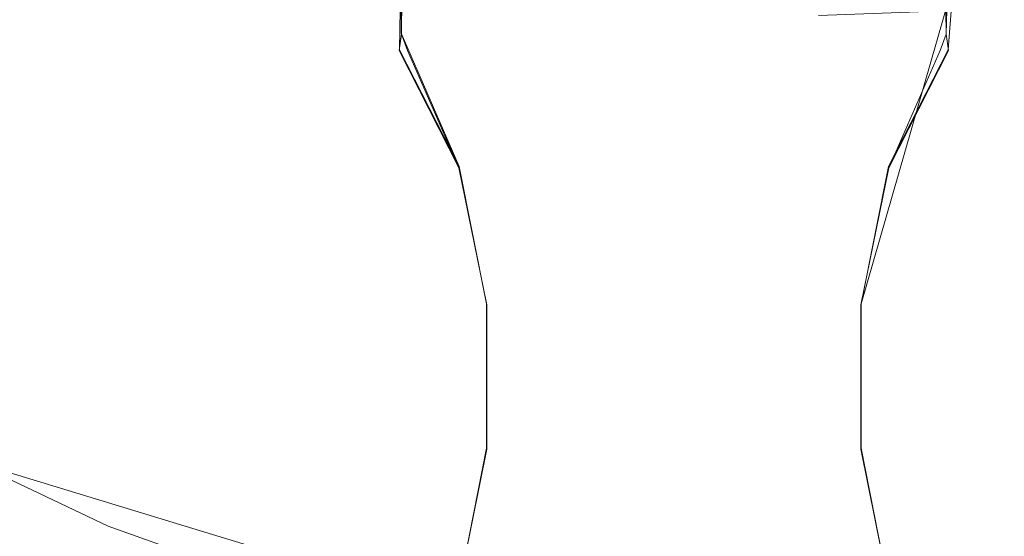
# Model space of a CAD drawing. Extents: x -132 to 233, y -191 to 32.
# Drawn here: x 92 to 104, y -18 to -11 of the extents above; entities that cross this region are included whole.
import ezdxf

# ---------------------------------------------------------------- set-up
doc = ezdxf.new("R2010")
doc.units = 0
doc.header["$LTSCALE"] = 500
doc.header["$MEASUREMENT"] = 0
doc.layers.add('DWXOUTLINES', color=7, linetype='Continuous')
doc.layers.add('FERRO_STARE_ZLOTO', color=7, linetype='Continuous')

msp = doc.modelspace()

# ---------------------------------------------------------------- linework, layer by layer
at = {"layer": 'DWXOUTLINES', "color": 0, "lineweight": 0}
for p, q in [((103.53, -11.56, 64.73), (103.61, -10.57, 64.47)), ((102.42, -14.8, 71.57), (103.58, -10.78, 73.03)), ((96.57, -10.84, 64.59), (96.56, -11.35, 64.59)), ((96.54, -11.56, 72.73), (96.55, -11.05, 72.86)), ((97.3, -13.05, 65.46), (96.56, -11.35, 64.59)), ((97.3, -13.05, 71.99), (96.54, -11.56, 72.73)), ((103.53, -11.56, 64.73), (102.77, -13.05, 65.46)), ((97.3, -13.05, 71.99), (97.65, -14.8, 71.57)), ((97.3, -13.05, 65.46), (97.65, -14.8, 65.89)), ((102.77, -13.05, 65.46), (102.42, -14.8, 65.89)), ((97.65, -16.64, 71.57), (97.65, -14.8, 71.57)), ((97.65, -16.64, 65.89), (97.65, -14.8, 65.89)), ((102.42, -14.8, 65.89), (102.42, -16.64, 65.89)), ((102.42, -14.8, 71.57), (102.42, -16.64, 71.57)), ((97.3, -18.39, 71.99), (97.65, -16.64, 71.57)), ((97.3, -18.39, 65.47), (97.65, -16.64, 65.89)), ((102.77, -18.39, 65.47), (102.42, -16.64, 65.89)), ((102.42, -16.64, 71.57), (102.77, -18.39, 71.99)), ((91.14, -16.82, 6.5), (98.24, -18.98, 6.5))]:
    msp.add_line(p, q, dxfattribs=at)
at = {"layer": 'FERRO_STARE_ZLOTO', "lineweight": 0}
for points, invisible_edges in [([(91.513, -10.4, 35.033), (92.566, -11.182, 35.033), (93.13, -10.322, 37.776), (92.158, -9.6, 37.776)], 15), ([(94.735, -9.862, 40.642), (94.169, -10.944, 37.776), (95.263, -11.461, 37.776), (95.72, -10.328, 40.643)], 15), ([(105.207, -9.862, 40.644), (104.222, -10.328, 40.644), (104.703, -11.461, 37.777), (105.797, -10.944, 37.777)], 15), ([(91.513, -10.4, 35.033), (90.94, -11.111, 32.216), (92.066, -11.946, 32.216), (92.566, -11.182, 35.033)], 15), ([(93.692, -11.856, 35.033), (94.169, -10.944, 37.776), (93.13, -10.322, 37.776), (92.566, -11.182, 35.033)], 15), ([(96.747, -10.695, 40.643), (95.72, -10.328, 40.643), (95.263, -11.461, 37.776), (96.403, -11.869, 37.776)], 15), ([(103.195, -10.695, 40.643), (103.563, -11.869, 37.777), (104.703, -11.461, 37.777), (104.222, -10.328, 40.644)], 15), ([(96.747, -10.695, 40.643), (96.403, -11.869, 37.776), (97.577, -12.163, 37.776), (97.804, -10.96, 40.643)], 15), ([(103.195, -10.695, 40.643), (102.138, -10.96, 40.643), (102.389, -12.163, 37.777), (103.563, -11.869, 37.777)], 15), ([(94.717, -11.362, 69.668), (94.716, -10.909, 69.66), (94.718, -10.859, 67.786), (94.717, -11.362, 67.792)], 15), ([(95.359, -11.362, 71.43), (95.354, -10.982, 71.421), (94.716, -10.909, 69.66), (94.717, -11.362, 69.668)], 15), ([(94.717, -11.362, 67.792), (94.718, -10.859, 67.786), (95.363, -10.84, 66.022), (95.359, -11.362, 66.03)], 15), ([(95.359, -11.362, 66.03), (95.363, -10.84, 66.022), (96.568, -10.845, 64.59), (96.564, -11.362, 64.593)], 15), ([(96.568, -10.845, 64.59), (98.191, -10.86, 63.654), (98.188, -11.362, 63.656), (96.564, -11.362, 64.593)], 7), ([(100.035, -10.867, 63.33), (100.035, -11.362, 63.33), (98.188, -11.362, 63.656), (98.191, -10.86, 63.654)], 15), ([(100.035, -11.362, 63.33), (100.035, -10.867, 63.33), (101.888, -10.86, 63.658), (101.882, -11.362, 63.656)], 15), ([(101.888, -10.86, 63.658), (103.517, -10.845, 64.603), (103.506, -11.362, 64.593), (101.882, -11.362, 63.656)], 15), ([(103.517, -10.845, 64.603), (104.717, -10.84, 66.039), (104.712, -11.362, 66.03), (103.506, -11.362, 64.593)], 7), ([(93.692, -11.856, 35.033), (94.878, -12.417, 35.033), (95.263, -11.461, 37.776), (94.169, -10.944, 37.776)], 15), ([(96.555, -11.062, 72.858), (95.354, -10.982, 71.421), (95.359, -11.362, 71.43), (96.564, -11.362, 72.866)], 15), ([(98.882, -11.12, 40.643), (97.804, -10.96, 40.643), (97.577, -12.163, 37.776), (98.774, -12.341, 37.776)], 15), ([(101.06, -11.12, 40.643), (101.192, -12.341, 37.777), (102.389, -12.163, 37.777), (102.138, -10.96, 40.643)], 15), ([(104.706, -10.983, 71.439), (103.5, -11.063, 72.871), (103.506, -11.362, 72.866), (104.712, -11.362, 71.43)], 15), ([(90.394, -11.791, 29.13), (91.589, -12.678, 29.13), (92.066, -11.946, 32.216), (90.94, -11.111, 32.216)], 15), ([(98.184, -11.125, 73.802), (96.555, -11.062, 72.858), (96.564, -11.362, 72.866), (98.188, -11.362, 73.804)], 13), ([(100.035, -11.362, 74.13), (100.035, -11.149, 74.13), (98.184, -11.125, 73.802), (98.188, -11.362, 73.804)], 15), ([(98.882, -11.12, 40.643), (98.774, -12.341, 37.776), (99.983, -12.4, 37.777), (99.971, -11.173, 40.643)], 15), ([(101.06, -11.12, 40.643), (99.971, -11.173, 40.643), (99.983, -12.4, 37.777), (101.192, -12.341, 37.777)], 15), ([(100.035, -11.149, 74.13), (100.035, -11.362, 74.13), (101.882, -11.362, 73.804), (101.877, -11.125, 73.806)], 15), ([(103.5, -11.063, 72.871), (101.877, -11.125, 73.806), (101.882, -11.362, 73.804), (103.506, -11.362, 72.866)], 6), ([(93.692, -11.856, 35.033), (92.566, -11.182, 35.033), (92.066, -11.946, 32.216), (93.269, -12.667, 32.216)], 15), ([(94.787, -11.57, 69.576), (95.385, -11.57, 71.307), (95.359, -11.362, 71.43), (94.717, -11.362, 69.668)], 15), ([(94.811, -11.57, 67.746), (94.717, -11.362, 67.792), (95.359, -11.362, 66.03), (95.455, -11.57, 66.032)], 15), ([(94.811, -11.57, 67.746), (94.787, -11.57, 69.576), (94.717, -11.362, 69.668), (94.717, -11.362, 67.792)], 15), ([(96.642, -11.57, 64.638), (95.455, -11.57, 66.032), (95.359, -11.362, 66.03), (96.564, -11.362, 64.593)], 7), ([(95.385, -11.57, 71.307), (96.535, -11.57, 72.731), (96.564, -11.362, 72.866), (95.359, -11.362, 71.43)], 15), ([(96.535, -11.57, 72.731), (98.101, -11.57, 73.681), (98.188, -11.362, 73.804), (96.564, -11.362, 72.866)], 7), ([(98.232, -11.57, 63.729), (96.642, -11.57, 64.638), (96.564, -11.362, 64.593), (98.188, -11.362, 63.656)], 15), ([(98.188, -11.362, 73.804), (98.101, -11.57, 73.681), (99.895, -11.57, 74.044), (98.188, -11.362, 73.804)], 15), ([(100.035, -11.362, 74.13), (98.188, -11.362, 73.804), (100.035, -11.474, 74.108), (100.035, -11.362, 74.13)], 15), ([(100.035, -11.474, 74.108), (98.188, -11.362, 73.804), (100.035, -11.57, 74.046), (100.035, -11.474, 74.108)], 15), ([(98.188, -11.362, 73.804), (99.895, -11.57, 74.044), (100.035, -11.57, 74.046), (98.188, -11.362, 73.804)], 15), ([(100.035, -11.362, 63.33), (100.035, -11.474, 63.352), (98.232, -11.57, 63.729), (98.188, -11.362, 63.656)], 15), ([(101.882, -11.362, 63.656), (100.035, -11.474, 63.352), (100.035, -11.362, 63.33), (101.882, -11.362, 63.656)], 15), ([(101.882, -11.362, 63.656), (100.175, -11.57, 63.416), (100.035, -11.57, 63.414), (101.882, -11.362, 63.656)], 15), ([(101.882, -11.362, 63.656), (100.035, -11.57, 63.414), (100.035, -11.474, 63.352), (101.882, -11.362, 63.656)], 15), ([(101.839, -11.57, 73.73), (101.882, -11.362, 73.804), (100.035, -11.362, 74.13), (100.035, -11.474, 74.108)], 15), ([(101.882, -11.362, 63.656), (101.97, -11.57, 63.778), (100.175, -11.57, 63.416), (101.882, -11.362, 63.656)], 15), ([(103.428, -11.57, 72.822), (103.506, -11.362, 72.866), (101.882, -11.362, 73.804), (101.839, -11.57, 73.73)], 15), ([(101.97, -11.57, 63.778), (101.882, -11.362, 63.656), (103.506, -11.362, 64.593), (103.535, -11.57, 64.728)], 11), ([(103.428, -11.57, 72.822), (104.615, -11.57, 71.428), (104.712, -11.362, 71.43), (103.506, -11.362, 72.866)], 7), ([(103.535, -11.57, 64.728), (103.506, -11.362, 64.593), (104.712, -11.362, 66.03), (104.685, -11.57, 66.153)], 15), ([(96.113, -12.859, 35.033), (96.403, -11.869, 37.776), (95.263, -11.461, 37.776), (94.878, -12.417, 35.033)], 15), ([(100.035, -11.57, 63.414), (98.232, -11.57, 63.729), (100.035, -11.474, 63.352), (100.035, -11.57, 63.414)], 15), ([(101.839, -11.57, 73.73), (100.035, -11.474, 74.108), (100.035, -11.57, 74.046), (101.839, -11.57, 73.73)], 15), ([(103.874, -12.859, 35.033), (105.11, -12.417, 35.033), (104.703, -11.461, 37.777), (103.563, -11.869, 37.777)], 15), ([(94.787, -11.57, 69.576), (94.811, -11.57, 67.746), (95.838, -13.064, 67.99), (95.838, -13.064, 69.47)], 15), ([(95.385, -11.57, 71.307), (94.787, -11.57, 69.576), (95.838, -13.064, 69.47), (96.344, -13.064, 70.861)], 15), ([(96.344, -13.064, 66.599), (95.838, -13.064, 67.99), (94.811, -11.57, 67.746), (95.455, -11.57, 66.032)], 15), ([(96.535, -11.57, 72.731), (95.385, -11.57, 71.307), (96.344, -13.064, 70.861), (97.295, -13.064, 71.995)], 7), ([(95.455, -11.57, 66.032), (96.642, -11.57, 64.638), (97.295, -13.064, 65.465), (96.344, -13.064, 66.599)], 13), ([(98.101, -11.57, 73.681), (96.535, -11.57, 72.731), (97.295, -13.064, 71.995), (98.577, -13.064, 72.735)], 15), ([(96.642, -11.57, 64.638), (98.232, -11.57, 63.729), (98.577, -13.064, 64.725), (97.295, -13.064, 65.465)], 15), ([(99.895, -11.57, 74.044), (98.101, -11.57, 73.681), (98.577, -13.064, 72.735), (100.035, -13.064, 72.992)], 15), ([(100.035, -12.798, 64.327), (98.577, -13.064, 64.725), (98.232, -11.57, 63.729), (100.035, -11.57, 63.414)], 15), ([(99.895, -11.57, 74.044), (100.035, -13.064, 72.992), (100.035, -12.798, 73.133), (99.895, -11.57, 74.044)], 15), ([(99.895, -11.57, 74.044), (100.035, -12.798, 73.133), (100.035, -11.57, 74.046), (99.895, -11.57, 74.044)], 15), ([(100.175, -11.57, 63.416), (100.035, -12.798, 64.327), (100.035, -11.57, 63.414), (100.175, -11.57, 63.416)], 15), ([(100.035, -13.064, 64.468), (100.035, -12.798, 64.327), (100.175, -11.57, 63.416), (100.035, -13.064, 64.468)], 15), ([(100.035, -11.57, 74.046), (100.035, -12.798, 73.133), (101.493, -13.064, 72.735), (101.839, -11.57, 73.73)], 15), ([(101.493, -13.064, 64.725), (100.035, -13.064, 64.468), (100.175, -11.57, 63.416), (101.97, -11.57, 63.778)], 15), ([(101.493, -13.064, 72.735), (102.775, -13.064, 71.995), (103.428, -11.57, 72.822), (101.839, -11.57, 73.73)], 13), ([(102.775, -13.064, 65.465), (101.493, -13.064, 64.725), (101.97, -11.57, 63.778), (103.535, -11.57, 64.728)], 15), ([(103.726, -13.064, 66.599), (102.775, -13.064, 65.465), (103.535, -11.57, 64.728), (104.685, -11.57, 66.153)], 13), ([(102.775, -13.064, 71.995), (103.726, -13.064, 70.861), (104.615, -11.57, 71.428), (103.428, -11.57, 72.822)], 15), ([(104.685, -11.57, 66.153), (105.283, -11.57, 67.883), (104.232, -13.064, 67.99), (103.726, -13.064, 66.599)], 15), ([(103.726, -13.064, 70.861), (104.232, -13.064, 69.47), (105.259, -11.57, 69.714), (104.615, -11.57, 71.428)], 15), ([(104.232, -13.064, 69.47), (104.232, -13.064, 67.99), (105.283, -11.57, 67.883), (105.259, -11.57, 69.714)], 15), ([(93.692, -11.856, 35.033), (93.269, -12.667, 32.216), (94.537, -13.267, 32.216), (94.878, -12.417, 35.033)], 15), ([(96.113, -12.859, 35.033), (97.386, -13.178, 35.033), (97.577, -12.163, 37.776), (96.403, -11.869, 37.776)], 15), ([(103.874, -12.859, 35.033), (103.563, -11.869, 37.777), (102.389, -12.163, 37.777), (102.602, -13.178, 35.033)], 15), ([(92.866, -13.443, 29.13), (93.269, -12.667, 32.216), (92.066, -11.946, 32.216), (91.589, -12.678, 29.13)], 15), ([(98.683, -13.371, 35.033), (98.774, -12.341, 37.776), (97.577, -12.163, 37.776), (97.386, -13.178, 35.033)], 15), ([(101.304, -13.371, 35.033), (102.602, -13.178, 35.033), (102.389, -12.163, 37.777), (101.192, -12.341, 37.777)], 15), ([(96.113, -12.859, 35.033), (94.878, -12.417, 35.033), (94.537, -13.267, 32.216), (95.857, -13.739, 32.216)], 15), ([(98.683, -13.371, 35.033), (99.994, -13.435, 35.033), (99.983, -12.4, 37.777), (98.774, -12.341, 37.776)], 15), ([(101.304, -13.371, 35.033), (101.192, -12.341, 37.777), (99.983, -12.4, 37.777), (99.994, -13.435, 35.033)], 15), ([(103.874, -12.859, 35.033), (104.152, -13.739, 32.217), (105.473, -13.267, 32.217), (105.11, -12.417, 35.033)], 15), ([(92.866, -13.443, 29.13), (94.212, -14.08, 29.13), (94.537, -13.267, 32.216), (93.269, -12.667, 32.216)], 15), ([(92.866, -13.443, 29.13), (91.589, -12.678, 29.13), (91.153, -13.35, 25.896), (92.498, -14.156, 25.896)], 15), ([(96.113, -12.859, 35.033), (95.857, -13.739, 32.216), (97.217, -14.08, 32.216), (97.386, -13.178, 35.033)], 15), ([(98.577, -13.064, 64.725), (100.035, -12.798, 64.327), (100.035, -13.064, 64.468), (98.577, -13.064, 64.725)], 15), ([(100.035, -13.064, 72.992), (101.493, -13.064, 72.735), (100.035, -12.798, 73.133), (100.035, -13.064, 72.992)], 15), ([(103.874, -12.859, 35.033), (102.602, -13.178, 35.033), (102.792, -14.08, 32.217), (104.152, -13.739, 32.217)], 15), ([(96.385, -14.814, 69.373), (96.825, -14.814, 70.583), (96.344, -13.064, 70.861), (95.838, -13.064, 69.47)], 15), ([(96.385, -14.814, 68.086), (95.838, -13.064, 67.99), (96.344, -13.064, 66.599), (96.825, -14.814, 66.877)], 15), ([(96.385, -14.814, 69.373), (95.838, -13.064, 69.47), (95.838, -13.064, 67.99), (96.385, -14.814, 68.086)], 15), ([(96.825, -14.814, 66.877), (96.344, -13.064, 66.599), (97.295, -13.064, 65.465), (97.653, -14.814, 65.891)], 15), ([(96.825, -14.814, 70.583), (97.653, -14.814, 71.569), (97.295, -13.064, 71.995), (96.344, -13.064, 70.861)], 13), ([(97.653, -14.814, 65.891), (97.295, -13.064, 65.465), (98.577, -13.064, 64.725), (98.767, -14.814, 65.247)], 14), ([(98.767, -14.814, 72.213), (98.577, -13.064, 72.735), (97.295, -13.064, 71.995), (97.653, -14.814, 71.569)], 15), ([(98.577, -13.064, 72.735), (98.767, -14.814, 72.213), (100.035, -14.814, 72.436), (98.577, -13.064, 72.735)], 15), ([(98.577, -13.064, 72.735), (100.035, -14.814, 72.436), (100.035, -14.217, 72.56), (98.577, -13.064, 72.735)], 15), ([(98.577, -13.064, 72.735), (100.035, -14.217, 72.56), (100.035, -13.064, 72.992), (98.577, -13.064, 72.735)], 15), ([(98.767, -14.814, 65.247), (98.577, -13.064, 64.725), (100.035, -13.064, 64.468), (100.035, -14.217, 64.899)], 15), ([(101.303, -14.814, 72.213), (101.493, -13.064, 72.735), (100.035, -13.064, 72.992), (100.035, -14.217, 72.56)], 15), ([(101.493, -13.064, 64.725), (101.303, -14.814, 65.247), (100.035, -14.814, 65.024), (101.493, -13.064, 64.725)], 15), ([(100.035, -13.064, 64.468), (101.493, -13.064, 64.725), (100.035, -14.217, 64.899), (100.035, -13.064, 64.468)], 15), ([(100.035, -14.217, 64.899), (101.493, -13.064, 64.725), (100.035, -14.814, 65.024), (100.035, -14.217, 64.899)], 15), ([(102.417, -14.814, 71.569), (102.775, -13.064, 71.995), (101.493, -13.064, 72.735), (101.303, -14.814, 72.213)], 14), ([(101.303, -14.814, 65.247), (101.493, -13.064, 64.725), (102.775, -13.064, 65.465), (102.417, -14.814, 65.891)], 15), ([(102.417, -14.814, 65.891), (102.775, -13.064, 65.465), (103.726, -13.064, 66.599), (103.245, -14.814, 66.877)], 14), ([(103.245, -14.814, 70.583), (103.726, -13.064, 70.861), (102.775, -13.064, 71.995), (102.417, -14.814, 71.569)], 15), ([(103.685, -14.814, 69.373), (104.232, -13.064, 69.47), (103.726, -13.064, 70.861), (103.245, -14.814, 70.583)], 15), ([(104.232, -13.064, 67.99), (103.685, -14.814, 68.086), (103.245, -14.814, 66.877), (103.726, -13.064, 66.599)], 15), ([(104.232, -13.064, 69.47), (103.685, -14.814, 69.373), (103.685, -14.814, 68.086), (104.232, -13.064, 67.99)], 15), ([(95.613, -14.581, 29.13), (95.857, -13.739, 32.216), (94.537, -13.267, 32.216), (94.212, -14.08, 29.13)], 15), ([(98.683, -13.371, 35.033), (97.386, -13.178, 35.033), (97.217, -14.08, 32.216), (98.604, -14.286, 32.216)], 15), ([(101.304, -13.371, 35.033), (101.405, -14.286, 32.216), (102.792, -14.08, 32.217), (102.602, -13.178, 35.033)], 15), ([(104.42, -14.581, 29.13), (105.821, -14.08, 29.13), (105.473, -13.267, 32.217), (104.152, -13.739, 32.217)], 15), ([(92.179, -14.775, 22.638), (92.498, -14.156, 25.896), (91.153, -13.35, 25.896), (90.775, -13.934, 22.638)], 15), ([(98.683, -13.371, 35.033), (98.604, -14.286, 32.216), (100.005, -14.355, 32.216), (99.994, -13.435, 35.033)], 15), ([(101.304, -13.371, 35.033), (99.994, -13.435, 35.033), (100.005, -14.355, 32.216), (101.405, -14.286, 32.216)], 15), ([(92.866, -13.443, 29.13), (92.498, -14.156, 25.896), (93.915, -14.826, 25.896), (94.212, -14.08, 29.13)], 15), ([(95.613, -14.581, 29.13), (97.057, -14.943, 29.13), (97.217, -14.08, 32.216), (95.857, -13.739, 32.216)], 15), ([(104.42, -14.581, 29.13), (104.152, -13.739, 32.217), (102.792, -14.08, 32.217), (102.976, -14.943, 29.13)], 15), ([(92.179, -14.775, 22.638), (90.775, -13.934, 22.638), (90.469, -14.41, 19.48), (91.922, -15.281, 19.48)], 15), ([(92.179, -14.775, 22.638), (93.659, -15.475, 22.638), (93.915, -14.826, 25.896), (92.498, -14.156, 25.896)], 15), ([(95.613, -14.581, 29.13), (94.212, -14.08, 29.13), (93.915, -14.826, 25.896), (95.392, -15.354, 25.896)], 15), ([(98.53, -15.161, 29.13), (98.604, -14.286, 32.216), (97.217, -14.08, 32.216), (97.057, -14.943, 29.13)], 15), ([(101.503, -15.161, 29.13), (102.976, -14.943, 29.13), (102.792, -14.08, 32.217), (101.405, -14.286, 32.216)], 15), ([(98.53, -15.161, 29.13), (100.017, -15.234, 29.13), (100.005, -14.355, 32.216), (98.604, -14.286, 32.216)], 15), ([(98.767, -14.814, 65.247), (100.035, -14.217, 64.899), (100.035, -14.814, 65.024), (98.767, -14.814, 65.247)], 15), ([(101.503, -15.161, 29.13), (101.405, -14.286, 32.216), (100.005, -14.355, 32.216), (100.017, -15.234, 29.13)], 15), ([(100.035, -14.814, 72.436), (101.303, -14.814, 72.213), (100.035, -14.217, 72.56), (100.035, -14.814, 72.436)], 15), ([(91.736, -15.65, 16.547), (91.922, -15.281, 19.48), (90.469, -14.41, 19.48), (90.248, -14.759, 16.547)], 15), ([(95.613, -14.581, 29.13), (95.392, -15.354, 25.896), (96.912, -15.735, 25.897), (97.057, -14.943, 29.13)], 15), ([(104.42, -14.581, 29.13), (102.976, -14.943, 29.13), (103.146, -15.735, 25.897), (104.667, -15.354, 25.897)], 15), ([(91.736, -15.65, 16.547), (90.248, -14.759, 16.547), (90.084, -15.022, 13.527), (91.598, -15.929, 13.528)], 15), ([(92.179, -14.775, 22.638), (91.922, -15.281, 19.48), (93.452, -16.005, 19.48), (93.659, -15.475, 22.638)], 15), ([(95.2, -16.027, 22.639), (95.392, -15.354, 25.896), (93.915, -14.826, 25.896), (93.659, -15.475, 22.638)], 15), ([(96.386, -16.65, 68.086), (96.385, -14.814, 68.086), (96.825, -14.814, 66.877), (96.826, -16.65, 66.877)], 15), ([(96.386, -16.65, 68.086), (96.386, -16.65, 69.373), (96.385, -14.814, 69.373), (96.385, -14.814, 68.086)], 15), ([(96.386, -16.65, 69.373), (96.826, -16.65, 70.583), (96.825, -14.814, 70.583), (96.385, -14.814, 69.373)], 15), ([(96.826, -16.65, 66.877), (96.825, -14.814, 66.877), (97.653, -14.814, 65.891), (97.653, -16.65, 65.891)], 11), ([(97.653, -16.65, 71.568), (97.653, -14.814, 71.569), (96.825, -14.814, 70.583), (96.826, -16.65, 70.583)], 15), ([(98.768, -16.65, 72.212), (98.767, -14.814, 72.213), (97.653, -14.814, 71.569), (97.653, -16.65, 71.568)], 11), ([(97.653, -16.65, 65.891), (97.653, -14.814, 65.891), (98.767, -14.814, 65.247), (98.768, -16.65, 65.248)], 15), ([(98.767, -14.814, 72.213), (100.035, -15.735, 72.365), (100.035, -14.814, 72.436), (98.767, -14.814, 72.213)], 15), ([(100.035, -16.65, 72.435), (100.035, -15.735, 72.365), (98.767, -14.814, 72.213), (98.768, -16.65, 72.212)], 15), ([(98.768, -16.65, 65.248), (98.767, -14.814, 65.247), (100.035, -14.814, 65.024), (100.035, -15.735, 65.095)], 15), ([(100.035, -16.65, 65.024), (100.035, -15.735, 65.095), (101.303, -14.814, 65.247), (101.302, -16.65, 65.248)], 15), ([(100.035, -14.814, 65.024), (101.303, -14.814, 65.247), (100.035, -15.735, 65.095), (100.035, -14.814, 65.024)], 15), ([(101.303, -14.814, 72.213), (100.035, -14.814, 72.436), (100.035, -15.735, 72.365), (101.302, -16.65, 72.212)], 15), ([(102.417, -14.814, 65.891), (102.417, -16.65, 65.891), (101.302, -16.65, 65.248), (101.303, -14.814, 65.247)], 14), ([(101.303, -14.814, 72.213), (101.302, -16.65, 72.212), (102.417, -16.65, 71.568), (102.417, -14.814, 71.569)], 11), ([(103.245, -14.814, 66.877), (103.244, -16.65, 66.877), (102.417, -16.65, 65.891), (102.417, -14.814, 65.891)], 15), ([(102.417, -14.814, 71.569), (102.417, -16.65, 71.568), (103.244, -16.65, 70.583), (103.245, -14.814, 70.583)], 15), ([(103.685, -14.814, 68.086), (103.684, -16.65, 68.086), (103.244, -16.65, 66.877), (103.245, -14.814, 66.877)], 15), ([(103.245, -14.814, 70.583), (103.244, -16.65, 70.583), (103.684, -16.65, 69.373), (103.685, -14.814, 69.373)], 15), ([(103.685, -14.814, 69.373), (103.684, -16.65, 69.373), (103.684, -16.65, 68.086), (103.685, -14.814, 68.086)], 15), ([(98.53, -15.161, 29.13), (97.057, -14.943, 29.13), (96.912, -15.735, 25.897), (98.463, -15.965, 25.897)], 15), ([(101.503, -15.161, 29.13), (101.595, -15.965, 25.897), (103.146, -15.735, 25.897), (102.976, -14.943, 29.13)], 15), ([(98.53, -15.161, 29.13), (98.463, -15.965, 25.897), (100.029, -16.042, 25.897), (100.017, -15.234, 29.13)], 15), ([(101.503, -15.161, 29.13), (100.017, -15.234, 29.13), (100.029, -16.042, 25.897), (101.595, -15.965, 25.897)], 15), ([(91.736, -15.65, 16.547), (93.303, -16.391, 16.547), (93.452, -16.005, 19.48), (91.922, -15.281, 19.48)], 15), ([(95.2, -16.027, 22.639), (96.788, -16.424, 22.639), (96.912, -15.735, 25.897), (95.392, -15.354, 25.896)], 15), ([(104.883, -16.026, 22.64), (104.667, -15.354, 25.897), (103.146, -15.735, 25.897), (103.296, -16.424, 22.64)], 15), ([(95.2, -16.027, 22.639), (93.659, -15.475, 22.638), (93.452, -16.005, 19.48), (95.046, -16.575, 19.481)], 15), ([(91.736, -15.65, 16.547), (91.598, -15.929, 13.528), (93.194, -16.684, 13.528), (93.303, -16.391, 16.547)], 15), ([(98.407, -16.664, 22.639), (98.463, -15.965, 25.897), (96.912, -15.735, 25.897), (96.788, -16.424, 22.639)], 15), ([(98.768, -16.65, 65.248), (100.035, -15.735, 65.095), (100.035, -16.65, 65.024), (98.768, -16.65, 65.248)], 15), ([(100.035, -16.65, 72.435), (101.302, -16.65, 72.212), (100.035, -15.735, 72.365), (100.035, -16.65, 72.435)], 15), ([(101.677, -16.664, 22.639), (103.296, -16.424, 22.64), (103.146, -15.735, 25.897), (101.595, -15.965, 25.897)], 15), ([(91.485, -16.166, 10.113), (93.104, -16.932, 10.113), (93.194, -16.684, 13.528), (91.598, -15.929, 13.528)], 15), ([(94.936, -16.975, 16.547), (95.046, -16.575, 19.481), (93.452, -16.005, 19.48), (93.303, -16.391, 16.547)], 15), ([(95.2, -16.027, 22.639), (95.046, -16.575, 19.481), (96.688, -16.986, 19.481), (96.788, -16.424, 22.639)], 15), ([(98.407, -16.664, 22.639), (100.042, -16.745, 22.639), (100.029, -16.042, 25.897), (98.463, -15.965, 25.897)], 15), ([(101.677, -16.664, 22.639), (101.595, -15.965, 25.897), (100.029, -16.042, 25.897), (100.042, -16.745, 22.639)], 15), ([(104.883, -16.026, 22.64), (103.296, -16.424, 22.64), (103.42, -16.986, 19.482), (105.062, -16.575, 19.482)], 15), ([(91.485, -16.166, 10.113), (91.349, -16.44, 7.403), (92.996, -17.22, 7.403), (93.104, -16.932, 10.113)], 15), ([(94.936, -16.975, 16.547), (93.303, -16.391, 16.547), (93.194, -16.684, 13.528), (94.856, -17.279, 13.528)], 15), ([(98.407, -16.664, 22.639), (96.788, -16.424, 22.639), (96.688, -16.986, 19.481), (98.363, -17.235, 19.481)], 15), ([(101.677, -16.664, 22.639), (101.745, -17.235, 19.482), (103.42, -16.986, 19.482), (103.296, -16.424, 22.64)], 15), ([(91.142, -16.833, 6.5), (92.829, -17.631, 6.5), (92.996, -17.22, 7.403), (91.349, -16.44, 7.403)], 14), ([(94.791, -17.536, 10.113), (94.856, -17.279, 13.528), (93.194, -16.684, 13.528), (93.104, -16.932, 10.113)], 15), ([(94.936, -16.975, 16.547), (96.618, -17.397, 16.547), (96.688, -16.986, 19.481), (95.046, -16.575, 19.481)], 15), ([(96.346, -18.4, 70.86), (96.826, -16.65, 70.583), (96.386, -16.65, 69.373), (95.84, -18.4, 69.47)], 15), ([(95.84, -18.4, 67.99), (95.84, -18.4, 69.47), (96.386, -16.65, 69.373), (96.386, -16.65, 68.086)], 15), ([(95.84, -18.4, 67.99), (96.386, -16.65, 68.086), (96.826, -16.65, 66.877), (96.346, -18.4, 66.6)], 15), ([(97.297, -18.4, 71.993), (97.653, -16.65, 71.568), (96.826, -16.65, 70.583), (96.346, -18.4, 70.86)], 15), ([(96.346, -18.4, 66.6), (96.826, -16.65, 66.877), (97.653, -16.65, 65.891), (97.297, -18.4, 65.467)], 11), ([(97.297, -18.4, 71.993), (98.578, -18.4, 72.733), (98.768, -16.65, 72.212), (97.653, -16.65, 71.568)], 7), ([(97.297, -18.4, 65.467), (97.653, -16.65, 65.891), (98.768, -16.65, 65.248), (98.578, -18.4, 64.727)], 15), ([(98.407, -16.664, 22.639), (98.363, -17.235, 19.481), (100.054, -17.318, 19.481), (100.042, -16.745, 22.639)], 15), ([(100.035, -16.65, 65.024), (100.035, -17.252, 64.899), (98.578, -18.4, 64.727), (100.035, -16.65, 65.024)], 15), ([(100.035, -16.65, 65.024), (98.578, -18.4, 64.727), (98.768, -16.65, 65.248), (100.035, -16.65, 65.024)], 15), ([(98.578, -18.4, 72.733), (100.035, -18.4, 72.99), (100.035, -17.252, 72.56), (98.768, -16.65, 72.212)], 15), ([(98.768, -16.65, 72.212), (100.035, -17.252, 72.56), (100.035, -16.65, 72.435), (98.768, -16.65, 72.212)], 15), ([(100.035, -16.65, 72.435), (101.492, -18.4, 72.733), (101.302, -16.65, 72.212), (100.035, -16.65, 72.435)], 15), ([(100.035, -17.252, 72.56), (101.492, -18.4, 72.733), (100.035, -16.65, 72.435), (100.035, -17.252, 72.56)], 15), ([(100.035, -16.65, 65.024), (101.302, -16.65, 65.248), (100.035, -17.252, 64.899), (100.035, -16.65, 65.024)], 15), ([(100.035, -18.4, 64.47), (100.035, -17.252, 64.899), (101.302, -16.65, 65.248), (101.492, -18.4, 64.727)], 15), ([(101.677, -16.664, 22.639), (100.042, -16.745, 22.639), (100.054, -17.318, 19.481), (101.745, -17.235, 19.482)], 15), ([(101.492, -18.4, 64.727), (101.302, -16.65, 65.248), (102.417, -16.65, 65.891), (102.773, -18.4, 65.467)], 11), ([(101.302, -16.65, 72.212), (101.492, -18.4, 72.733), (102.773, -18.4, 71.993), (102.417, -16.65, 71.568)], 11), ([(102.773, -18.4, 65.467), (102.417, -16.65, 65.891), (103.244, -16.65, 66.877), (103.724, -18.4, 66.6)], 15), ([(102.417, -16.65, 71.568), (102.773, -18.4, 71.993), (103.724, -18.4, 70.86), (103.244, -16.65, 70.583)], 15), ([(103.724, -18.4, 66.6), (103.244, -16.65, 66.877), (103.684, -16.65, 68.086), (104.23, -18.4, 67.99)], 15), ([(104.23, -18.4, 69.47), (103.684, -16.65, 69.373), (103.244, -16.65, 70.583), (103.724, -18.4, 70.86)], 15), ([(105.195, -16.975, 16.549), (105.062, -16.575, 19.482), (103.42, -16.986, 19.482), (103.513, -17.397, 16.549)], 15), ([(104.23, -18.4, 67.99), (103.684, -16.65, 68.086), (103.684, -16.65, 69.373), (104.23, -18.4, 69.47)], 15), ([(91.142, -16.833, 6.5), (90.823, -17.43, 6.378), (92.57, -18.256, 6.378), (92.829, -17.631, 6.5)], 15), ([(94.791, -17.536, 10.113), (93.104, -16.932, 10.113), (92.996, -17.22, 7.403), (94.711, -17.833, 7.403)], 15), ([(94.936, -16.975, 16.547), (94.856, -17.279, 13.528), (96.568, -17.708, 13.528), (96.618, -17.397, 16.547)], 15), ([(98.333, -17.651, 16.548), (98.363, -17.235, 19.481), (96.688, -16.986, 19.481), (96.618, -17.397, 16.547)], 15), ([(101.797, -17.651, 16.549), (103.513, -17.397, 16.549), (103.42, -16.986, 19.482), (101.745, -17.235, 19.482)], 15), ([(105.195, -16.975, 16.549), (103.513, -17.397, 16.549), (103.586, -17.708, 13.53), (105.299, -17.279, 13.53)], 15), ([(94.586, -18.259, 6.5), (94.711, -17.833, 7.403), (92.996, -17.22, 7.403), (92.829, -17.631, 6.5)], 7), ([(94.791, -17.536, 10.113), (96.529, -17.971, 10.113), (96.568, -17.708, 13.528), (94.856, -17.279, 13.528)], 15), ([(98.333, -17.651, 16.548), (100.065, -17.736, 16.548), (100.054, -17.318, 19.481), (98.363, -17.235, 19.481)], 15), ([(98.578, -18.4, 64.727), (100.035, -17.252, 64.899), (100.035, -18.4, 64.47), (98.578, -18.4, 64.727)], 15), ([(100.035, -18.4, 72.99), (101.492, -18.4, 72.733), (100.035, -17.252, 72.56), (100.035, -18.4, 72.99)], 15), ([(101.797, -17.651, 16.549), (101.745, -17.235, 19.482), (100.054, -17.318, 19.481), (100.065, -17.736, 16.548)], 15), ([(105.39, -17.535, 10.114), (105.299, -17.279, 13.53), (103.586, -17.708, 13.53), (103.652, -17.971, 10.114)], 15), ([(90.349, -18.317, 6.011), (92.185, -19.186, 6.011), (92.57, -18.256, 6.378), (90.823, -17.43, 6.378)], 15), ([(98.333, -17.651, 16.548), (96.618, -17.397, 16.547), (96.568, -17.708, 13.528), (98.314, -17.967, 13.529)], 15), ([(101.797, -17.651, 16.549), (101.84, -17.967, 13.529), (103.586, -17.708, 13.53), (103.513, -17.397, 16.549)], 15), ([(94.791, -17.536, 10.113), (94.711, -17.833, 7.403), (96.479, -18.276, 7.403), (96.529, -17.971, 10.113)], 15), ([(105.39, -17.535, 10.114), (103.652, -17.971, 10.114), (103.723, -18.276, 7.403), (105.49, -17.833, 7.403)], 15), ([(94.586, -18.259, 6.5), (92.829, -17.631, 6.5), (92.57, -18.256, 6.378), (94.389, -18.907, 6.378)], 15), ([(98.333, -17.651, 16.548), (98.314, -17.967, 13.529), (100.077, -18.053, 13.529), (100.065, -17.736, 16.548)], 15), ([(101.797, -17.651, 16.549), (100.065, -17.736, 16.548), (100.077, -18.053, 13.529), (101.84, -17.967, 13.529)], 15), ([(98.301, -18.234, 10.113), (98.314, -17.967, 13.529), (96.568, -17.708, 13.528), (96.529, -17.971, 10.113)], 15), ([(101.88, -18.234, 10.114), (103.652, -17.971, 10.114), (103.586, -17.708, 13.53), (101.84, -17.967, 13.529)], 15)]:
    msp.add_3dface(points, dxfattribs=dict(at, invisible_edges=invisible_edges))

doc.saveas('drawing.dxf')
